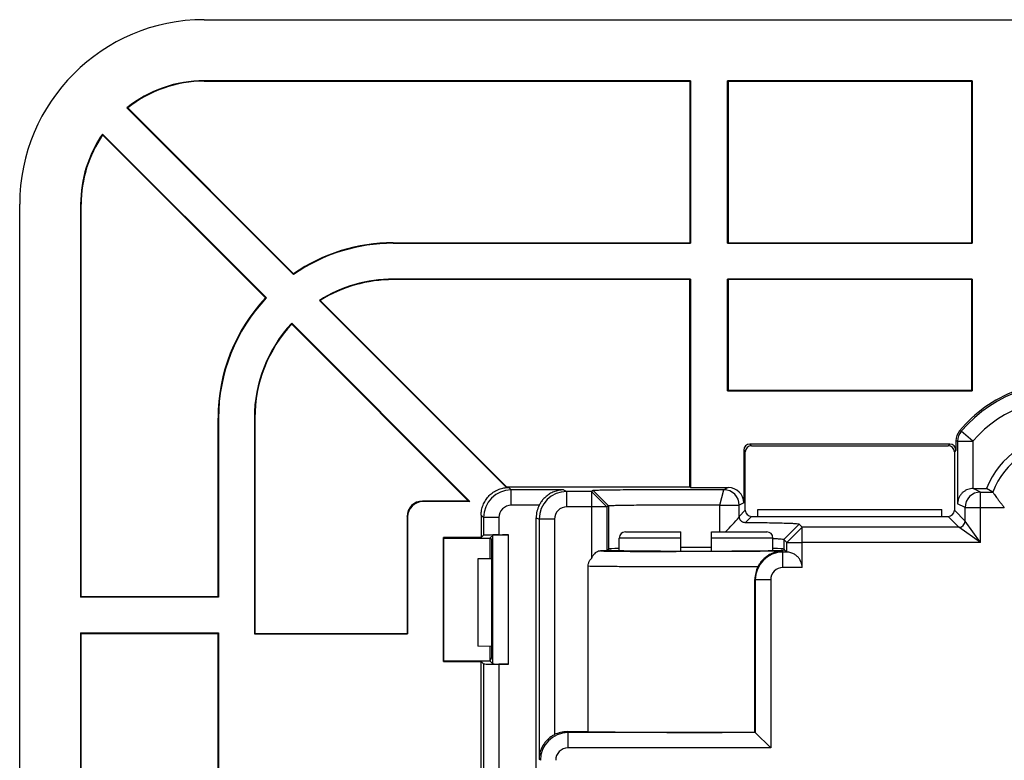
# Model space of a CAD drawing. Units: millimetres. Extents: x -72 to 72, y -41 to 41.
# Drawn here: x -72 to -40, y 17 to 41 of the extents above; entities that cross this region are included whole.
import ezdxf

# ---------------------------------------------------------------- set-up
doc = ezdxf.new("R2010")
doc.units = ezdxf.units.MM
doc.header["$LTSCALE"] = 16.335
doc.layers.get('0').update_dxf_attribs({"linetype": 'CONTINUOUS'})
for name, color, linetype in [('ASSI', 7, 'CONTINUOUS'), ('DRAFT', 7, 'CONTINUOUS'), ('RACCORDO', 7, 'CONTINUOUS'), ('SMUSSO', 7, 'CONTINUOUS')]:
    doc.layers.add(name, color=color, linetype=linetype)

msp = doc.modelspace()

# ---------------------------------------------------------------- linework, layer by layer
at = {"color": 7, "linetype": 'CONTINUOUS'}
for p, q in [((-52.163, 23.858), (-52.163, 24.265)), ((-47.163, 23.858), (-47.163, 24.265))]:
    msp.add_line(p, q, dxfattribs=at)
at = {"layer": 'ASSI', "color": 7, "linetype": 'CONTINUOUS'}
for p, q in [((-65.663, 41.115), (66.337, 41.115)), ((-49.846, 39.132), (-65.663, 39.132)), ((-65.663, 39.115), (-49.863, 39.115)), ((-49.863, 39.115), (-49.846, 39.132)), ((-49.863, 39.115), (-49.863, 33.865)), ((-49.846, 39.132), (-49.846, 33.847)), ((-48.64, 33.847), (-48.64, 39.132)), ((-48.622, 39.115), (-48.64, 39.132)), ((-40.686, 39.132), (-48.64, 39.132)), ((-48.622, 39.115), (-48.622, 33.865)), ((-48.622, 39.115), (-40.704, 39.115)), ((-40.704, 39.115), (-40.686, 39.132)), ((-40.704, 39.115), (-40.704, 33.865)), ((-40.686, 39.132), (-40.686, 33.847)), ((-62.756, 32.831), (-68.175, 38.25)), ((-62.754, 32.854), (-68.148, 38.249)), ((-68.969, 37.397), (-63.641, 32.069)), ((-68.967, 37.37), (-63.666, 32.069)), ((-71.663, -35.385), (-71.663, 35.115)), ((-69.68, 35.115), (-69.68, 22.347)), ((-69.663, 22.365), (-69.663, 35.115)), ((-59.513, 33.865), (-49.863, 33.865)), ((-59.513, 33.847), (-49.846, 33.847)), ((-49.846, 33.847), (-49.863, 33.865)), ((-48.64, 33.847), (-48.622, 33.865)), ((-48.64, 33.847), (-40.686, 33.847)), ((-48.622, 33.865), (-40.704, 33.865)), ((-40.686, 33.847), (-40.704, 33.865)), ((-62.754, 32.854), (-62.756, 32.831)), ((-49.846, 32.682), (-59.513, 32.682)), ((-49.846, 32.682), (-49.863, 32.665)), ((-49.846, 32.682), (-49.846, 25.906)), ((-48.64, 29.047), (-48.64, 32.682)), ((-48.64, 32.682), (-48.622, 32.665)), ((-40.686, 32.682), (-48.64, 32.682)), ((-40.686, 32.682), (-40.704, 32.665)), ((-40.686, 32.682), (-40.686, 29.047)), ((-49.863, 32.665), (-59.513, 32.665)), ((-49.863, 25.915), (-49.863, 32.665)), ((-48.622, 32.665), (-48.622, 29.065)), ((-40.704, 32.665), (-48.622, 32.665)), ((-40.704, 32.665), (-40.704, 29.065)), ((-63.666, 32.069), (-63.641, 32.069)), ((-55.83, 25.906), (-61.915, 31.991)), ((-55.814, 25.915), (-61.887, 31.987)), ((-62.817, 31.245), (-57.019, 25.447)), ((-62.817, 31.22), (-57.061, 25.465)), ((-48.622, 29.065), (-48.64, 29.047)), ((-48.64, 29.047), (-40.686, 29.047)), ((-40.704, 29.065), (-48.622, 29.065)), ((-40.704, 29.065), (-40.686, 29.047)), ((-65.213, 22.365), (-65.213, 28.165)), ((-65.196, 28.165), (-65.196, 22.347)), ((-64.03, 28.165), (-64.03, 21.147)), ((-64.013, 28.165), (-64.013, 21.165)), ((-41.411, 27.317), (-47.915, 27.317)), ((-47.863, 27.265), (-41.463, 27.265)), ((-41.211, 27.428), (-41.211, 27.117)), ((-48.115, 27.117), (-48.115, 25.406)), ((-48.063, 25.165), (-48.063, 27.065)), ((-41.263, 27.065), (-41.263, 25.165)), ((-55.814, 25.915), (-55.83, 25.906)), ((-55.83, 25.906), (-55.754, 25.906)), ((-49.863, 25.915), (-55.814, 25.915)), ((-53.972, 25.829), (-55.677, 25.829)), ((-53.069, 25.778), (-53.869, 25.778)), ((-53.013, 25.806), (-53.069, 25.778)), ((-53.069, 25.778), (-53.069, 23.6)), ((-52.569, 25.278), (-53.069, 25.778)), ((-49.846, 25.906), (-49.863, 25.915)), ((-49.846, 25.906), (-48.615, 25.906)), ((-48.895, 25.334), (-48.76, 25.834)), ((-40.65, 25.875), (-40.22, 25.875)), ((-40.414, 25.758), (-40.013, 25.758)), ((-40.013, 25.758), (-40.22, 25.875)), ((-57.061, 25.465), (-58.563, 25.465)), ((-57.019, 25.447), (-58.546, 25.447)), ((-57.061, 25.465), (-57.019, 25.447)), ((-52.513, 25.306), (-52.569, 25.278)), ((-48.895, 24.465), (-48.895, 25.334)), ((-48.895, 25.334), (-48.26, 25.334)), ((-48.26, 24.968), (-48.26, 25.334)), ((-56.654, 25.006), (-56.654, 24.282)), ((-52.569, 25.278), (-53.069, 25.278)), ((-52.569, 25.278), (-52.569, 23.847)), ((-47.659, 24.965), (-47.659, 25.19)), ((-47.659, 25.19), (-41.666, 25.19)), ((-41.666, 24.965), (-41.666, 25.19)), ((-59.063, 24.965), (-59.063, 21.165)), ((-59.046, 24.947), (-59.046, 21.147)), ((-56.577, 24.929), (-56.577, 24.359)), ((-54.863, 4.265), (-54.863, 24.925)), ((-47.863, 24.965), (-41.463, 24.965)), ((-46.813, 24.213), (-46.313, 24.713)), ((-46.216, 24.615), (-46.313, 24.713)), ((-56.577, 24.359), (-56.654, 24.282)), ((-56.362, 24.266), (-56.269, 24.359)), ((-56.269, 20.17), (-56.269, 24.359)), ((-56.077, 24.363), (-55.769, 24.363)), ((-48.701, 24.465), (-48.695, 24.471)), ((-46.716, 24.115), (-46.216, 24.615)), ((-46.216, 23.307), (-46.216, 24.615)), ((-57.88, 20.247), (-57.88, 24.282)), ((-57.863, 24.265), (-57.88, 24.282)), ((-56.654, 24.282), (-57.88, 24.282)), ((-57.863, 20.265), (-57.863, 24.265)), ((-57.863, 24.265), (-56.363, 24.265)), ((-56.363, 23.591), (-56.363, 24.267)), ((-56.319, 24.224), (-56.362, 24.266)), ((-56.319, 24.224), (-56.319, 20.365)), ((-47.15, 24.239), (-47.163, 24.239)), ((-46.716, 24.115), (-46.813, 24.213)), ((-46.716, 24.116), (-46.216, 24.116)), ((-46.716, 23.807), (-46.716, 24.115)), ((-52.569, 23.847), (-52.767, 23.844)), ((-52.513, 23.904), (-52.569, 23.847)), ((-46.716, 23.807), (-46.813, 23.904)), ((-53.173, 17.97), (-53.173, 23.345)), ((-47.75, 17.952), (-47.75, 22.921)), ((-69.663, 22.365), (-69.68, 22.347)), ((-65.196, 22.347), (-69.68, 22.347)), ((-69.663, 22.365), (-65.213, 22.365)), ((-65.213, 22.365), (-65.196, 22.347)), ((-69.68, 21.182), (-69.68, 8.347)), ((-69.663, 21.165), (-69.68, 21.182)), ((-69.68, 21.182), (-65.196, 21.182)), ((-69.663, 8.365), (-69.663, 21.165)), ((-69.663, 21.165), (-65.213, 21.165)), ((-65.213, 21.165), (-65.196, 21.182)), ((-65.213, 8.365), (-65.213, 21.165)), ((-65.196, 21.182), (-65.196, 8.347)), ((-64.013, 21.165), (-64.03, 21.147)), ((-64.03, 21.147), (-59.046, 21.147)), ((-64.013, 21.165), (-59.063, 21.165)), ((-59.063, 21.165), (-59.046, 21.147)), ((-56.363, 20.265), (-56.363, 20.738)), ((-57.863, 20.265), (-57.88, 20.247)), ((-57.88, 20.247), (-56.654, 20.247)), ((-56.363, 20.265), (-57.863, 20.265)), ((-56.654, 8.365), (-56.654, 20.247)), ((-56.577, 20.17), (-56.654, 20.247)), ((-56.363, 20.277), (-56.319, 20.365)), ((-56.363, 20.265), (-56.269, 20.17)), ((-56.577, 20.17), (-56.577, 7.293)), ((-55.769, 20.166), (-56.077, 20.166)), ((-53.86, 17.97), (-53.173, 17.97)), ((-47.75, 17.952), (-47.737, 17.938)), ((-47.737, 17.938), (-47.237, 17.439))]:
    msp.add_line(p, q, dxfattribs=at)
at = {"layer": 'ASSI', "color": 253, "linetype": 'CONTINUOUS'}
for p, q in [((-65.663, 39.132), (-65.663, 39.115)), ((-69.68, 35.115), (-69.663, 35.115)), ((-59.513, 33.865), (-59.513, 33.847)), ((-59.513, 32.682), (-59.513, 32.665)), ((-65.213, 28.165), (-65.196, 28.165)), ((-64.03, 28.165), (-64.013, 28.165)), ((-41.093, 27.75), (-41.039, 27.733)), ((-40.658, 27.409), (-41.039, 27.733)), ((-47.915, 27.317), (-47.863, 27.265)), ((-41.411, 27.317), (-41.463, 27.265)), ((-41.158, 27.409), (-41.158, 25.38)), ((-41.158, 27.409), (-40.658, 27.409)), ((-40.658, 27.409), (-40.658, 25.875)), ((-48.115, 27.117), (-48.063, 27.065)), ((-41.211, 27.117), (-41.263, 27.065)), ((-55.754, 25.906), (-55.677, 25.829)), ((-55.677, 25.329), (-55.677, 25.829)), ((-53.972, 25.829), (-53.869, 25.778)), ((-53.869, 25.278), (-53.869, 25.778)), ((-52.513, 25.306), (-53.013, 25.806)), ((-48.615, 25.906), (-48.76, 25.834)), ((-40.414, 25.758), (-40.65, 25.875)), ((-40.414, 24.116), (-40.414, 25.758)), ((-58.546, 25.447), (-58.563, 25.465)), ((-54.767, 25.329), (-55.677, 25.329)), ((-52.513, 25.306), (-52.513, 23.904)), ((-48.115, 25.406), (-48.26, 25.334)), ((-40.914, 25.258), (-41.158, 25.38)), ((-56.654, 25.006), (-56.577, 24.929)), ((-53.069, 25.278), (-53.869, 25.278)), ((-48.063, 25.165), (-48.26, 24.968)), ((-40.914, 24.815), (-41.263, 25.165)), ((-40.914, 24.815), (-40.914, 25.258)), ((-40.914, 25.258), (-39.639, 25.258)), ((-59.046, 24.947), (-59.063, 24.965)), ((-56.077, 24.929), (-56.577, 24.929)), ((-56.077, 24.929), (-56.077, 24.363)), ((-54.863, 24.925), (-54.769, 24.878)), ((-54.769, 24.878), (-54.769, 17.079)), ((-54.269, 24.878), (-54.769, 24.878)), ((-54.269, 24.878), (-54.269, 17.872)), ((-47.863, 24.965), (-48.065, 24.763)), ((-41.114, 24.615), (-41.463, 24.965)), ((-40.414, 24.116), (-40.914, 24.815)), ((-55.769, 20.166), (-55.769, 24.363)), ((-41.114, 24.615), (-46.216, 24.615)), ((-40.414, 24.116), (-41.114, 24.615)), ((-46.813, 24.213), (-46.813, 23.904)), ((-40.414, 24.116), (-46.216, 24.116)), ((-46.869, 23.839), (-46.9, 23.839)), ((-46.869, 23.839), (-46.837, 23.807)), ((-46.837, 23.307), (-46.837, 23.807)), ((-46.716, 23.807), (-46.837, 23.807)), ((-46.216, 23.307), (-46.837, 23.307)), ((-47.737, 22.907), (-47.75, 22.921)), ((-47.737, 22.907), (-47.737, 17.938)), ((-47.237, 22.907), (-47.737, 22.907)), ((-47.237, 22.907), (-47.237, 17.439)), ((-56.077, 20.166), (-56.077, 7.427)), ((-53.86, 17.97), (-53.829, 17.938)), ((-53.829, 17.439), (-53.829, 17.938)), ((-47.737, 17.938), (-53.829, 17.938)), ((-47.237, 17.439), (-53.829, 17.439)), ((-54.728, 17.039), (-54.769, 17.079))]:
    msp.add_line(p, q, dxfattribs=at)
at = {"layer": 'ASSI', "color": 7, "linetype": 'CONTINUOUS'}
for centre, radius, start, end in [((-65.663, 35.115), 6, 90, 180), ((-65.663, 35.115), 4.017, 90, 128.6961), ((-65.663, 35.115), 4, 90, 128.4169), ((-68.766, 27.511), 10.755, 86.7085, 86.8481), ((-65.663, 35.115), 4.017, 145.3817, 180), ((-65.663, 35.115), 4, 145.6819, 180), ((-58.583, 38.341), 10.429, 185.1908, 185.3408), ((-59.513, 28.165), 5.683, 90, 124.7947), ((-59.513, 28.165), 5.7, 90, 124.648), ((-59.513, 28.165), 4.517, 90, 122.1223), ((-59.513, 28.165), 4.5, 90, 121.8433), ((-59.513, 28.165), 5.7, 136.7668, 180), ((-59.513, 28.165), 5.683, 136.5961, 180), ((-63.207, 20.546), 11.517, 83.4217, 83.5612), ((-59.513, 28.165), 4.517, 137.0079, 180), ((-59.513, 28.165), 4.5, 137.2381, 180), ((-50.3, 31.465), 12.519, 181.0039, 181.119), ((-37.663, 24.865), 4.483, 111.0809, 139.9295), ((-40.711, 27.428), 0.5, 139.9293, 180.0002), ((-37.663, 24.865), 2.75, 21.5639, 158.4361), ((-48.76, 25.334), 0.5, 0.0064, 89.9864), ((-65.388, 40.543), 23.172, 316.0856, 317.6689), ((-46.842, 22.969), 0.87, 91.7478, 99.5728), ((-46.84, 22.92), 0.91, 153.3065, 179.9806)]:
    msp.add_arc(centre, radius, start, end, dxfattribs=at)
at = {"layer": 'ASSI', "color": 253, "linetype": 'CONTINUOUS'}
for centre, radius, start, end in [((-37.663, 24.865), 4.43, 13.2454, 139.6511), ((-37.663, 24.865), 3.93, 14.9026, 139.6513), ((-40.658, 27.409), 0.5, 139.6577, 179.9934), ((-49.118, 5.744), 23.081, 69.826, 69.9649), ((-37.663, 24.865), 2.514, 20.8007, 159.1993), ((-55.677, 24.929), 0.9, 90.0025, 179.9975), ((-53.869, 24.878), 0.9, 90.0054, 179.9953), ((-40.414, 25.258), 0.5, 90.0136, 179.9936), ((-55.677, 24.929), 0.4, 89.9997, 180.0003), ((-53.869, 24.878), 0.4, 89.9952, 179.9975), ((-41.114, 24.816), 0.2, 270.0208, 359.9792), ((-50.812, 146.983), 123.155, 269.09025, 269.28999), ((-46.837, 22.907), 0.9, 90.0101, 179.9899), ((-46.837, 22.907), 0.4, 89.9971, 180.0029), ((-53.828, 17.038), 0.9, 90.0101, 179.9899), ((-53.829, 17.039), 0.4, 89.9971, 180.0029)]:
    msp.add_arc(centre, radius, start, end, dxfattribs=at)
at = {"layer": 'ASSI', "color": 7, "linetype": 'CONTINUOUS'}
for centre, major_axis, ratio, start_param, end_param in [((-47.915, 27.117), (0.141, -0.141), 0.999695, 2.356347, 3.926839), ((-47.863, 27.065), (-0.141, 0.141), 0.999695, -0.785246, 0.785246), ((-41.463, 27.065), (0.141, 0.141), 0.999695, -0.785246, 0.785246), ((-41.411, 27.117), (0.141, 0.141), 0.999695, -0.785246, 0.785246), ((-48.615, 25.406), (0.447, 0.224), 0.99981, -0.463541, 1.107103), ((-40.649, 25.375), (0.447, -0.224), 0.99981, 2.03449, 2.051791), ((-58.563, 24.965), (-0.354, 0.354), 0.999695, -0.785246, 0.785246), ((-58.545, 24.947), (0.354, -0.354), 0.999695, 2.356347, 3.926839), ((-53.963, 24.925), (0.805, -0.403), 0.99981, 3.139313, 3.605134), ((-47.863, 25.165), (0.141, 0.141), 0.999695, 2.356347, 3.926839), ((-41.463, 25.165), (0.141, -0.141), 0.999695, -0.785246, 0.785246), ((-48.057, 24.97), (0.187, 0.079), 0.981452, 2.746527, 2.895218), ((-56.077, 24.359), (0.5, 0), 0.008727, 1.570796, 3.132866), ((-55.769, 24.359), (0.5, 0), 0.008727, 1.570796, 3.132866), ((-52.656, 23.86), (0.3, 0), 0.017455, 6.979019, 7.499381), ((-49.663, 23.903), (2.85, 0), 0.017455, 8.924509, 9.407325), ((-49.663, 23.903), (3.6, 0), 0.017455, -2.445759, -0.695834), ((-49.663, 23.903), (2.85, 0), 0.017455, 1.394387, 1.747206), ((-49.663, 23.903), (2.85, 0), 0.017455, 6.300639, 6.783455), ((-46.67, 23.86), (0.3, 0), 0.017455, 8.208583, 8.728944), ((-56.077, 20.171), (0.5, 0), 0.008727, -3.132866, -1.570796), ((-55.769, 20.171), (0.5, 0), 0.008727, -3.132866, -1.570796), ((-53.86, 17.07), (0.637, -0.637), 0.999695, 2.356347, 2.827449), ((-49.663, 18.035), (5.1, 0), 0.017455, -2.329846, -1.186357)]:
    msp.add_ellipse(centre, major_axis=major_axis, ratio=ratio, start_param=start_param, end_param=end_param, dxfattribs=at)
for points, knots in [([(-56.654, 25.006), (-56.654, 25.062), (-56.644, 25.173), (-56.598, 25.335), (-56.522, 25.485), (-56.421, 25.619), (-56.296, 25.731), (-56.152, 25.819), (-55.995, 25.879), (-55.884, 25.899), (-55.828, 25.903)], [0, 0, 0, 0, 0.124854, 0.249679, 0.374496, 0.499301, 0.624098, 0.748889, 0.873677, 1, 1, 1, 1]), ([(-53.972, 25.829), (-54.027, 25.829), (-54.136, 25.818), (-54.29, 25.772), (-54.425, 25.705), (-54.539, 25.623), (-54.634, 25.531), (-54.71, 25.433), (-54.75, 25.364), (-54.767, 25.329)], [0, 0, 0, 0, 0.169305, 0.330693, 0.482978, 0.625103, 0.758036, 0.883055, 1, 1, 1, 1]), ([(-48.76, 25.834), (-48.809, 25.834), (-49.025, 25.834), (-49.409, 25.835), (-49.91, 25.835), (-50.405, 25.834), (-50.884, 25.833), (-51.335, 25.831), (-51.747, 25.829), (-52.113, 25.826), (-52.384, 25.823), (-52.572, 25.82), (-52.688, 25.818), (-52.787, 25.816), (-52.868, 25.814), (-52.924, 25.812), (-52.96, 25.811), (-52.979, 25.81), (-52.992, 25.809), (-53.002, 25.808), (-53.008, 25.807), (-53.011, 25.807), (-53.013, 25.806)], [0, 0, 0, 0, 0.03476, 0.152092, 0.270759, 0.388134, 0.50159, 0.608488, 0.706215, 0.792648, 0.866174, 0.897564, 0.925054, 0.948413, 0.967491, 0.982187, 0.98789, 0.9925, 0.995474, 0.997715, 0.999226, 1, 1, 1, 1]), ([(-40.658, 25.875), (-40.686, 25.875), (-40.743, 25.869), (-40.827, 25.846), (-40.909, 25.807), (-40.986, 25.753), (-41.054, 25.682), (-41.109, 25.594), (-41.147, 25.492), (-41.157, 25.418), (-41.158, 25.38)], [0, 0, 0, 0, 0.107677, 0.220105, 0.335825, 0.455914, 0.581753, 0.713713, 0.852474, 1, 1, 1, 1]), ([(-40.013, 25.758), (-40.008, 25.755), (-40, 25.733), (-39.972, 25.701), (-39.936, 25.646), (-39.887, 25.58), (-39.832, 25.504), (-39.77, 25.423), (-39.706, 25.34), (-39.661, 25.285), (-39.639, 25.258)], [0, 0, 0, 0, 0.028332, 0.100931, 0.208532, 0.342487, 0.495062, 0.65942, 0.829505, 1, 1, 1, 1]), ([(-48.895, 25.334), (-48.937, 25.334), (-49.12, 25.334), (-49.447, 25.335), (-49.873, 25.335), (-50.294, 25.334), (-50.702, 25.333), (-51.085, 25.331), (-51.436, 25.329), (-51.747, 25.326), (-51.978, 25.323), (-52.138, 25.32), (-52.237, 25.318), (-52.321, 25.316), (-52.39, 25.314), (-52.438, 25.312), (-52.468, 25.311), (-52.484, 25.31), (-52.495, 25.309), (-52.504, 25.308), (-52.509, 25.307), (-52.512, 25.306), (-52.513, 25.306)], [0, 0, 0, 0, 0.034741, 0.152071, 0.270735, 0.388107, 0.50156, 0.608457, 0.706181, 0.792614, 0.86614, 0.897531, 0.925021, 0.948381, 0.967462, 0.98216, 0.987865, 0.992477, 0.995454, 0.997699, 0.999216, 1, 1, 1, 1]), ([(-48.065, 24.763), (-48.079, 24.763), (-48.108, 24.766), (-48.149, 24.781), (-48.186, 24.805), (-48.22, 24.839), (-48.246, 24.884), (-48.255, 24.919), (-48.258, 24.938)], [0, 0, 0, 0, 0.150939, 0.301756, 0.455578, 0.619353, 0.799714, 1, 1, 1, 1]), ([(-46.313, 24.713), (-46.322, 24.721), (-46.373, 24.718), (-46.46, 24.732), (-46.613, 24.735), (-46.814, 24.743), (-47.067, 24.749), (-47.364, 24.754), (-47.702, 24.759), (-47.94, 24.762), (-48.065, 24.763)], [0, 0, 0, 0, 0.021223, 0.07518, 0.160936, 0.277201, 0.421972, 0.592735, 0.786579, 1, 1, 1, 1]), ([(-46.813, 24.213), (-46.821, 24.222), (-46.872, 24.219), (-46.958, 24.233), (-47.06, 24.236), (-47.13, 24.238), (-47.15, 24.239)], [0, 0, 0, 0, 0.108329, 0.383514, 0.820606, 1, 1, 1, 1]), ([(-52.767, 23.844), (-52.791, 23.843), (-52.841, 23.835), (-52.911, 23.803), (-52.975, 23.751), (-53.029, 23.682), (-53.057, 23.629), (-53.069, 23.6)], [0, 0, 0, 0, 0.176553, 0.360712, 0.559964, 0.775149, 1, 1, 1, 1]), ([(-46.987, 23.828), (-47.006, 23.824), (-47.054, 23.815), (-47.127, 23.794), (-47.203, 23.763), (-47.272, 23.729), (-47.335, 23.69), (-47.394, 23.648), (-47.45, 23.601), (-47.504, 23.547), (-47.557, 23.484), (-47.609, 23.411), (-47.639, 23.358), (-47.653, 23.329)], [0, 0, 0, 0, 0.068028, 0.16788, 0.262922, 0.352399, 0.437407, 0.520092, 0.603319, 0.690892, 0.786161, 0.8898, 1, 1, 1, 1]), ([(-46.216, 23.307), (-46.216, 23.338), (-46.222, 23.402), (-46.25, 23.496), (-46.299, 23.588), (-46.371, 23.672), (-46.466, 23.743), (-46.583, 23.793), (-46.671, 23.806), (-46.716, 23.807)], [0, 0, 0, 0, 0.118985, 0.242896, 0.374885, 0.515067, 0.663944, 0.824165, 1, 1, 1, 1]), ([(-53.173, 23.345), (-53.173, 23.374), (-53.165, 23.435), (-53.13, 23.523), (-53.091, 23.576), (-53.069, 23.6)], [0, 0, 0, 0, 0.31249, 0.645746, 1, 1, 1, 1]), ([(-54.269, 17.872), (-54.303, 17.855), (-54.371, 17.814), (-54.468, 17.739), (-54.56, 17.645), (-54.642, 17.531), (-54.71, 17.397), (-54.756, 17.244), (-54.768, 17.135), (-54.769, 17.079)], [0, 0, 0, 0, 0.116331, 0.241277, 0.374024, 0.515728, 0.667522, 0.829051, 1, 1, 1, 1])]:
    msp.add_open_spline(points, degree=3, knots=knots, dxfattribs=at)
at = {"layer": 'ASSI', "color": 253, "linetype": 'CONTINUOUS'}
for points, knots in [([(-52.338, 23.838), (-52.182, 23.836), (-51.86, 23.832), (-51.363, 23.828), (-50.841, 23.825), (-50.487, 23.824), (-50.307, 23.824)], [0, 0, 0, 0, 0.230218, 0.47612, 0.73417, 1, 1, 1, 1]), ([(-46.9, 23.839), (-47.058, 23.837), (-47.398, 23.833), (-47.931, 23.828), (-48.504, 23.825), (-49.097, 23.823), (-49.7, 23.822), (-50.105, 23.823), (-50.307, 23.824)], [0, 0, 0, 0, 0.139362, 0.299651, 0.468847, 0.644017, 0.822104, 1, 1, 1, 1]), ([(-50.377, 23.324), (-50.583, 23.324), (-50.988, 23.325), (-51.583, 23.328), (-52.148, 23.333), (-52.675, 23.338), (-53.012, 23.342), (-53.173, 23.345)], [0, 0, 0, 0, 0.221061, 0.434832, 0.638064, 0.827514, 1, 1, 1, 1]), ([(-47.653, 23.329), (-47.827, 23.328), (-48.181, 23.326), (-48.719, 23.324), (-49.268, 23.323), (-49.822, 23.323), (-50.192, 23.323), (-50.377, 23.324)], [0, 0, 0, 0, 0.191774, 0.390037, 0.592437, 0.796566, 1, 1, 1, 1])]:
    msp.add_open_spline(points, degree=3, knots=knots, dxfattribs=at)
at = {"layer": 'DRAFT', "color": 7, "linetype": 'CONTINUOUS'}
for p, q in [((-65.663, 41.115), (66.337, 41.115)), ((-49.846, 39.132), (-65.663, 39.132)), ((-65.663, 39.115), (-49.863, 39.115)), ((-49.863, 39.115), (-49.846, 39.132)), ((-49.863, 39.115), (-49.863, 33.865)), ((-49.846, 39.132), (-49.846, 33.847)), ((-48.64, 33.847), (-48.64, 39.132)), ((-48.622, 39.115), (-48.64, 39.132)), ((-40.686, 39.132), (-48.64, 39.132)), ((-48.622, 39.115), (-48.622, 33.865)), ((-48.622, 39.115), (-40.704, 39.115)), ((-40.704, 39.115), (-40.686, 39.132)), ((-40.704, 39.115), (-40.704, 33.865)), ((-40.686, 39.132), (-40.686, 33.847)), ((-62.756, 32.831), (-68.175, 38.25)), ((-62.754, 32.854), (-68.148, 38.249)), ((-68.969, 37.397), (-63.641, 32.069)), ((-68.967, 37.37), (-63.666, 32.069)), ((-71.663, -35.385), (-71.663, 35.115)), ((-69.68, 35.115), (-69.68, 22.347)), ((-69.663, 22.365), (-69.663, 35.115)), ((-59.513, 33.865), (-49.863, 33.865)), ((-59.513, 33.847), (-49.846, 33.847)), ((-49.846, 33.847), (-49.863, 33.865)), ((-48.64, 33.847), (-48.622, 33.865)), ((-48.64, 33.847), (-40.686, 33.847)), ((-48.622, 33.865), (-40.704, 33.865)), ((-40.686, 33.847), (-40.704, 33.865)), ((-62.754, 32.854), (-62.756, 32.831)), ((-49.846, 32.682), (-59.513, 32.682)), ((-49.846, 32.682), (-49.863, 32.665)), ((-49.846, 32.682), (-49.846, 25.906)), ((-48.64, 29.047), (-48.64, 32.682)), ((-48.64, 32.682), (-48.622, 32.665)), ((-40.686, 32.682), (-48.64, 32.682)), ((-40.686, 32.682), (-40.704, 32.665)), ((-40.686, 32.682), (-40.686, 29.047)), ((-49.863, 32.665), (-59.513, 32.665)), ((-49.863, 25.915), (-49.863, 32.665)), ((-48.622, 32.665), (-48.622, 29.065)), ((-40.704, 32.665), (-48.622, 32.665)), ((-40.704, 32.665), (-40.704, 29.065)), ((-63.666, 32.069), (-63.641, 32.069)), ((-55.814, 25.915), (-61.887, 31.987)), ((-62.817, 31.245), (-57.019, 25.447)), ((-62.817, 31.22), (-57.061, 25.465)), ((-48.622, 29.065), (-48.64, 29.047)), ((-48.64, 29.047), (-40.686, 29.047)), ((-40.704, 29.065), (-48.622, 29.065)), ((-40.704, 29.065), (-40.686, 29.047)), ((-65.213, 22.365), (-65.213, 28.165)), ((-65.196, 28.165), (-65.196, 22.347)), ((-64.03, 28.165), (-64.03, 21.147)), ((-64.013, 28.165), (-64.013, 21.165)), ((-49.863, 25.915), (-55.814, 25.915)), ((-49.846, 25.906), (-49.863, 25.915)), ((-57.061, 25.465), (-57.019, 25.447)), ((-47.659, 24.965), (-47.659, 25.19)), ((-47.659, 25.19), (-41.666, 25.19)), ((-41.666, 24.965), (-41.666, 25.19)), ((-47.659, 24.965), (-41.666, 24.965)), ((-57.88, 20.247), (-57.88, 24.282)), ((-57.863, 24.265), (-57.88, 24.282)), ((-56.654, 24.282), (-57.88, 24.282)), ((-57.863, 20.265), (-57.863, 24.265)), ((-57.863, 24.265), (-56.363, 24.265)), ((-56.363, 23.591), (-56.363, 24.267)), ((-56.319, 24.224), (-56.362, 24.266)), ((-56.319, 24.224), (-56.319, 20.365)), ((-56.299, 23.593), (-56.763, 23.584)), ((-56.763, 23.584), (-56.763, 20.745)), ((-69.663, 22.365), (-69.68, 22.347)), ((-65.196, 22.347), (-69.68, 22.347)), ((-69.663, 22.365), (-65.213, 22.365)), ((-65.213, 22.365), (-65.196, 22.347)), ((-69.68, 21.182), (-69.68, 8.347)), ((-69.663, 21.165), (-69.68, 21.182)), ((-69.68, 21.182), (-65.196, 21.182)), ((-69.663, 8.365), (-69.663, 21.165)), ((-69.663, 21.165), (-65.213, 21.165)), ((-65.213, 21.165), (-65.196, 21.182)), ((-65.213, 8.365), (-65.213, 21.165)), ((-65.196, 21.182), (-65.196, 8.347)), ((-64.013, 21.165), (-64.03, 21.147)), ((-64.03, 21.147), (-59.046, 21.147)), ((-64.013, 21.165), (-59.063, 21.165)), ((-59.063, 21.165), (-59.046, 21.147)), ((-56.299, 20.737), (-56.763, 20.745)), ((-56.363, 20.265), (-56.363, 20.738)), ((-57.863, 20.265), (-57.88, 20.247)), ((-57.88, 20.247), (-56.654, 20.247)), ((-56.363, 20.265), (-57.863, 20.265)), ((-56.654, 8.365), (-56.654, 20.247)), ((-56.363, 20.277), (-56.319, 20.365))]:
    msp.add_line(p, q, dxfattribs=at)
at = {"layer": 'DRAFT', "color": 253, "linetype": 'CONTINUOUS'}
for p, q in [((-65.663, 39.132), (-65.663, 39.115)), ((-69.68, 35.115), (-69.663, 35.115)), ((-59.513, 33.865), (-59.513, 33.847)), ((-59.513, 32.682), (-59.513, 32.665)), ((-65.213, 28.165), (-65.196, 28.165)), ((-64.03, 28.165), (-64.013, 28.165))]:
    msp.add_line(p, q, dxfattribs=at)
at = {"layer": 'DRAFT', "color": 7, "linetype": 'CONTINUOUS'}
for centre, radius, start, end in [((-65.663, 35.115), 6, 90, 180), ((-65.663, 35.115), 4.017, 90, 128.6961), ((-65.663, 35.115), 4, 90, 128.4169), ((-68.766, 27.511), 10.755, 86.7085, 86.8481), ((-65.663, 35.115), 4.017, 145.3817, 180), ((-65.663, 35.115), 4, 145.6819, 180), ((-58.583, 38.341), 10.429, 185.1908, 185.3408), ((-59.513, 28.165), 5.683, 90, 124.7947), ((-59.513, 28.165), 5.7, 90, 124.648), ((-59.513, 28.165), 4.517, 90, 122.1223), ((-59.513, 28.165), 4.5, 90, 121.8433), ((-59.513, 28.165), 5.7, 136.7668, 180), ((-59.513, 28.165), 5.683, 136.5961, 180), ((-63.207, 20.546), 11.517, 83.4217, 83.5612), ((-59.513, 28.165), 4.517, 137.0079, 180), ((-59.513, 28.165), 4.5, 137.2381, 180), ((-50.3, 31.465), 12.519, 181.0039, 181.119), ((-37.663, 24.865), 2.75, 21.5639, 158.4361)]:
    msp.add_arc(centre, radius, start, end, dxfattribs=at)
for centre, major_axis, start_param, end_param in [((-49.663, 23.903), (2.85, 0), 8.924509, 9.407325), ((-49.663, 23.903), (2.85, 0), 1.394387, 1.747206), ((-49.663, 23.903), (2.85, 0), 6.300639, 6.783455), ((-49.663, 18.035), (5.1, 0), -2.329846, -1.186357)]:
    msp.add_ellipse(centre, major_axis=major_axis, ratio=0.017455, start_param=start_param, end_param=end_param, dxfattribs=at)
at = {"layer": 'RACCORDO', "color": 7, "linetype": 'CONTINUOUS'}
for p, q in [((-55.83, 25.906), (-61.915, 31.991)), ((-41.411, 27.317), (-47.915, 27.317)), ((-47.863, 27.265), (-41.463, 27.265)), ((-41.211, 27.428), (-41.211, 27.117)), ((-48.115, 27.117), (-48.115, 25.406)), ((-48.063, 25.165), (-48.063, 27.065)), ((-41.263, 27.065), (-41.263, 25.165)), ((-55.814, 25.915), (-55.83, 25.906)), ((-55.83, 25.906), (-55.754, 25.906)), ((-53.972, 25.829), (-55.677, 25.829)), ((-49.846, 25.906), (-48.615, 25.906)), ((-40.65, 25.875), (-40.22, 25.875)), ((-40.414, 25.758), (-40.013, 25.758)), ((-40.013, 25.758), (-40.22, 25.875)), ((-57.061, 25.465), (-58.563, 25.465)), ((-57.019, 25.447), (-58.546, 25.447)), ((-48.26, 24.968), (-48.26, 25.334)), ((-56.654, 25.006), (-56.654, 24.282)), ((-59.063, 24.965), (-59.063, 21.165)), ((-59.046, 24.947), (-59.046, 21.147)), ((-56.577, 24.929), (-56.577, 24.359)), ((-54.863, 4.265), (-54.863, 24.925)), ((-47.863, 24.965), (-47.659, 24.965)), ((-41.666, 24.965), (-41.463, 24.965)), ((-56.577, 24.359), (-56.654, 24.282)), ((-56.362, 24.266), (-56.269, 24.359)), ((-56.269, 20.17), (-56.269, 24.359)), ((-56.077, 24.363), (-55.769, 24.363)), ((-51.963, 24.465), (-50.163, 24.465)), ((-50.163, 23.841), (-50.163, 24.465)), ((-49.163, 23.841), (-49.163, 24.465)), ((-49.163, 24.465), (-47.363, 24.465)), ((-48.701, 24.465), (-48.695, 24.471)), ((-52.552, 23.864), (-52.513, 23.904)), ((-46.813, 23.904), (-46.774, 23.864)), ((-53.173, 17.97), (-53.173, 23.345)), ((-47.75, 17.952), (-47.75, 22.921)), ((-56.577, 20.17), (-56.654, 20.247)), ((-56.363, 20.265), (-56.269, 20.17)), ((-56.577, 20.17), (-56.577, 7.293)), ((-55.769, 20.166), (-56.077, 20.166)), ((-53.86, 17.97), (-53.173, 17.97)), ((-47.75, 17.952), (-47.737, 17.938)), ((-47.737, 17.938), (-47.237, 17.439))]:
    msp.add_line(p, q, dxfattribs=at)
at = {"layer": 'RACCORDO', "color": 253, "linetype": 'CONTINUOUS'}
for p, q in [((-41.093, 27.75), (-41.039, 27.733)), ((-40.658, 27.409), (-41.039, 27.733)), ((-47.915, 27.317), (-47.863, 27.265)), ((-41.411, 27.317), (-41.463, 27.265)), ((-41.158, 27.409), (-41.158, 25.38)), ((-41.158, 27.409), (-40.658, 27.409)), ((-40.658, 27.409), (-40.658, 25.875)), ((-48.115, 27.117), (-48.063, 27.065)), ((-41.211, 27.117), (-41.263, 27.065)), ((-55.754, 25.906), (-55.677, 25.829)), ((-55.677, 25.329), (-55.677, 25.829)), ((-53.972, 25.829), (-53.869, 25.778)), ((-53.869, 25.278), (-53.869, 25.778)), ((-40.414, 25.758), (-40.65, 25.875)), ((-40.414, 24.116), (-40.414, 25.758)), ((-58.546, 25.447), (-58.563, 25.465)), ((-54.767, 25.329), (-55.677, 25.329)), ((-40.914, 25.258), (-41.158, 25.38)), ((-56.654, 25.006), (-56.577, 24.929)), ((-48.063, 25.165), (-48.26, 24.968)), ((-40.914, 24.815), (-41.263, 25.165)), ((-40.914, 24.815), (-40.914, 25.258)), ((-40.914, 25.258), (-39.639, 25.258)), ((-59.046, 24.947), (-59.063, 24.965)), ((-56.077, 24.929), (-56.577, 24.929)), ((-56.077, 24.929), (-56.077, 24.363)), ((-54.863, 24.925), (-54.769, 24.878)), ((-54.769, 24.878), (-54.769, 17.079)), ((-54.269, 24.878), (-54.769, 24.878)), ((-54.269, 24.878), (-54.269, 17.872)), ((-47.863, 24.965), (-48.065, 24.763)), ((-41.114, 24.615), (-41.463, 24.965)), ((-40.414, 24.116), (-40.914, 24.815)), ((-55.769, 20.166), (-55.769, 24.363)), ((-41.114, 24.615), (-46.216, 24.615)), ((-40.414, 24.116), (-41.114, 24.615)), ((-50.163, 24.265), (-52.163, 24.265)), ((-47.163, 24.265), (-49.163, 24.265)), ((-40.414, 24.116), (-46.216, 24.116)), ((-46.869, 23.839), (-46.9, 23.839)), ((-46.869, 23.839), (-46.837, 23.807)), ((-46.837, 23.307), (-46.837, 23.807)), ((-47.737, 22.907), (-47.75, 22.921)), ((-47.737, 22.907), (-47.737, 17.938)), ((-47.237, 22.907), (-47.737, 22.907)), ((-47.237, 22.907), (-47.237, 17.439)), ((-56.077, 20.166), (-56.077, 7.427)), ((-53.86, 17.97), (-53.829, 17.938)), ((-53.829, 17.439), (-53.829, 17.938)), ((-47.737, 17.938), (-53.829, 17.938)), ((-47.237, 17.439), (-53.829, 17.439)), ((-54.728, 17.039), (-54.769, 17.079))]:
    msp.add_line(p, q, dxfattribs=at)
for centre, radius, start, end in [((-37.663, 24.865), 4.43, 13.2454, 139.6511), ((-37.663, 24.865), 3.93, 14.9026, 139.6513), ((-40.658, 27.409), 0.5, 139.6577, 179.9934), ((-49.118, 5.744), 23.081, 69.826, 69.9649), ((-37.663, 24.865), 2.514, 20.8007, 159.1993), ((-55.677, 24.929), 0.9, 90.0025, 179.9975), ((-53.869, 24.878), 0.9, 90.0054, 179.9953), ((-40.414, 25.258), 0.5, 90.0136, 179.9936), ((-55.677, 24.929), 0.4, 89.9997, 180.0003), ((-53.869, 24.878), 0.4, 89.9952, 179.9975), ((-41.114, 24.816), 0.2, 270.0208, 359.9792), ((-46.837, 22.907), 0.9, 90.0101, 179.9899), ((-46.837, 22.907), 0.4, 89.9971, 180.0029), ((-53.828, 17.038), 0.9, 90.0101, 179.9899), ((-53.829, 17.039), 0.4, 89.9971, 180.0029)]:
    msp.add_arc(centre, radius, start, end, dxfattribs=at)
at = {"layer": 'RACCORDO', "color": 7, "linetype": 'CONTINUOUS'}
for centre, radius, start, end in [((-37.663, 24.865), 4.483, 111.0809, 139.9295), ((-40.711, 27.428), 0.5, 139.9293, 180.0002), ((-65.388, 40.543), 23.172, 316.0856, 317.6689), ((-51.963, 24.265), 0.2, 90, 180), ((-47.363, 24.265), 0.2, 0, 90), ((-46.842, 22.969), 0.87, 91.7478, 99.5728), ((-46.84, 22.92), 0.91, 153.3065, 179.9806)]:
    msp.add_arc(centre, radius, start, end, dxfattribs=at)
for centre, major_axis, ratio, start_param, end_param in [((-47.915, 27.117), (0.141, -0.141), 0.999695, 2.356347, 3.926839), ((-47.863, 27.065), (-0.141, 0.141), 0.999695, -0.785246, 0.785246), ((-41.463, 27.065), (0.141, 0.141), 0.999695, -0.785246, 0.785246), ((-41.411, 27.117), (0.141, 0.141), 0.999695, -0.785246, 0.785246), ((-48.615, 25.406), (0.447, 0.224), 0.99981, -0.463541, 1.107103), ((-40.649, 25.375), (0.447, -0.224), 0.99981, 2.03449, 2.051791), ((-58.563, 24.965), (-0.354, 0.354), 0.999695, -0.785246, 0.785246), ((-58.545, 24.947), (0.354, -0.354), 0.999695, 2.356347, 3.926839), ((-53.963, 24.925), (0.805, -0.403), 0.99981, 3.139313, 3.605134), ((-47.863, 25.165), (0.141, 0.141), 0.999695, 2.356347, 3.926839), ((-41.463, 25.165), (0.141, -0.141), 0.999695, -0.785246, 0.785246), ((-48.057, 24.97), (0.187, 0.079), 0.981452, 2.746527, 2.895218), ((-56.077, 24.359), (0.5, 0), 0.008727, 1.570796, 3.132866), ((-55.769, 24.359), (0.5, 0), 0.008727, 1.570796, 3.132866), ((-52.656, 23.86), (0.3, 0), 0.017455, 6.979019, 7.499381), ((-49.663, 23.903), (3.6, 0), 0.017455, -2.445759, -0.695834), ((-46.67, 23.86), (0.3, 0), 0.017455, 8.208583, 8.728944), ((-56.077, 20.171), (0.5, 0), 0.008727, -3.132866, -1.570796), ((-55.769, 20.171), (0.5, 0), 0.008727, -3.132866, -1.570796), ((-53.86, 17.07), (0.637, -0.637), 0.999695, 2.356347, 2.827449)]:
    msp.add_ellipse(centre, major_axis=major_axis, ratio=ratio, start_param=start_param, end_param=end_param, dxfattribs=at)
for points, knots in [([(-56.654, 25.006), (-56.654, 25.062), (-56.644, 25.173), (-56.598, 25.335), (-56.522, 25.485), (-56.421, 25.619), (-56.296, 25.731), (-56.152, 25.819), (-55.995, 25.879), (-55.884, 25.899), (-55.828, 25.903)], [0, 0, 0, 0, 0.124854, 0.249679, 0.374496, 0.499301, 0.624098, 0.748889, 0.873677, 1, 1, 1, 1]), ([(-53.972, 25.829), (-54.027, 25.829), (-54.136, 25.818), (-54.29, 25.772), (-54.425, 25.705), (-54.539, 25.623), (-54.634, 25.531), (-54.71, 25.433), (-54.75, 25.364), (-54.767, 25.329)], [0, 0, 0, 0, 0.169305, 0.330693, 0.482978, 0.625103, 0.758036, 0.883055, 1, 1, 1, 1]), ([(-40.658, 25.875), (-40.686, 25.875), (-40.743, 25.869), (-40.827, 25.846), (-40.909, 25.807), (-40.986, 25.753), (-41.054, 25.682), (-41.109, 25.594), (-41.147, 25.492), (-41.157, 25.418), (-41.158, 25.38)], [0, 0, 0, 0, 0.107677, 0.220105, 0.335825, 0.455914, 0.581753, 0.713713, 0.852474, 1, 1, 1, 1]), ([(-40.013, 25.758), (-40.008, 25.755), (-40, 25.733), (-39.972, 25.701), (-39.936, 25.646), (-39.887, 25.58), (-39.832, 25.504), (-39.77, 25.423), (-39.706, 25.34), (-39.661, 25.285), (-39.639, 25.258)], [0, 0, 0, 0, 0.028332, 0.100931, 0.208532, 0.342487, 0.495062, 0.65942, 0.829505, 1, 1, 1, 1]), ([(-48.065, 24.763), (-48.079, 24.763), (-48.108, 24.766), (-48.149, 24.781), (-48.186, 24.805), (-48.22, 24.839), (-48.246, 24.884), (-48.255, 24.919), (-48.258, 24.938)], [0, 0, 0, 0, 0.150939, 0.301756, 0.455578, 0.619353, 0.799714, 1, 1, 1, 1]), ([(-46.313, 24.713), (-46.322, 24.721), (-46.373, 24.718), (-46.46, 24.732), (-46.613, 24.735), (-46.814, 24.743), (-47.067, 24.749), (-47.364, 24.754), (-47.702, 24.759), (-47.94, 24.762), (-48.065, 24.763)], [0, 0, 0, 0, 0.021223, 0.07518, 0.160936, 0.277201, 0.421972, 0.592735, 0.786579, 1, 1, 1, 1]), ([(-46.987, 23.828), (-47.006, 23.824), (-47.054, 23.815), (-47.127, 23.794), (-47.203, 23.763), (-47.272, 23.729), (-47.335, 23.69), (-47.394, 23.648), (-47.45, 23.601), (-47.504, 23.547), (-47.557, 23.484), (-47.609, 23.411), (-47.639, 23.358), (-47.653, 23.329)], [0, 0, 0, 0, 0.068028, 0.16788, 0.262922, 0.352399, 0.437407, 0.520092, 0.603319, 0.690892, 0.786161, 0.8898, 1, 1, 1, 1]), ([(-54.269, 17.872), (-54.303, 17.855), (-54.371, 17.814), (-54.468, 17.739), (-54.56, 17.645), (-54.642, 17.531), (-54.71, 17.397), (-54.756, 17.244), (-54.768, 17.135), (-54.769, 17.079)], [0, 0, 0, 0, 0.116331, 0.241277, 0.374024, 0.515728, 0.667522, 0.829051, 1, 1, 1, 1])]:
    msp.add_open_spline(points, degree=3, knots=knots, dxfattribs=at)
at = {"layer": 'RACCORDO', "color": 253, "linetype": 'CONTINUOUS'}
for points, knots in [([(-46.9, 23.839), (-47.058, 23.837), (-47.398, 23.833), (-47.931, 23.828), (-48.504, 23.825), (-49.097, 23.823), (-49.7, 23.822), (-50.105, 23.823), (-50.307, 23.824)], [0, 0, 0, 0, 0.139362, 0.299651, 0.468847, 0.644017, 0.822104, 1, 1, 1, 1]), ([(-50.377, 23.324), (-50.583, 23.324), (-50.988, 23.325), (-51.583, 23.328), (-52.148, 23.333), (-52.675, 23.338), (-53.012, 23.342), (-53.173, 23.345)], [0, 0, 0, 0, 0.221061, 0.434832, 0.638064, 0.827514, 1, 1, 1, 1]), ([(-47.653, 23.329), (-47.827, 23.328), (-48.181, 23.326), (-48.719, 23.324), (-49.268, 23.323), (-49.822, 23.323), (-50.192, 23.323), (-50.377, 23.324)], [0, 0, 0, 0, 0.191774, 0.390037, 0.592437, 0.796566, 1, 1, 1, 1])]:
    msp.add_open_spline(points, degree=3, knots=knots, dxfattribs=at)
at = {"layer": 'SMUSSO', "color": 7, "linetype": 'CONTINUOUS'}
for p, q in [((-53.069, 25.778), (-53.869, 25.778)), ((-53.013, 25.806), (-53.069, 25.778)), ((-53.069, 25.778), (-53.069, 23.6)), ((-52.569, 25.278), (-53.069, 25.778)), ((-48.895, 25.334), (-48.76, 25.834)), ((-52.513, 25.306), (-52.569, 25.278)), ((-48.895, 24.465), (-48.895, 25.334)), ((-48.895, 25.334), (-48.26, 25.334)), ((-52.569, 25.278), (-53.069, 25.278)), ((-52.569, 25.278), (-52.569, 23.847)), ((-46.813, 24.213), (-46.313, 24.713)), ((-46.216, 24.615), (-46.313, 24.713)), ((-46.716, 24.115), (-46.216, 24.615)), ((-46.216, 23.307), (-46.216, 24.615)), ((-47.15, 24.239), (-47.163, 24.239)), ((-46.716, 24.115), (-46.813, 24.213)), ((-46.716, 24.116), (-46.216, 24.116)), ((-46.716, 23.807), (-46.716, 24.115)), ((-52.569, 23.847), (-52.767, 23.844)), ((-52.552, 23.864), (-52.569, 23.847)), ((-46.716, 23.807), (-46.774, 23.864))]:
    msp.add_line(p, q, dxfattribs=at)
at = {"layer": 'SMUSSO', "color": 253, "linetype": 'CONTINUOUS'}
for p, q in [((-52.513, 25.306), (-53.013, 25.806)), ((-48.615, 25.906), (-48.76, 25.834)), ((-52.513, 25.306), (-52.513, 23.904)), ((-48.115, 25.406), (-48.26, 25.334)), ((-53.069, 25.278), (-53.869, 25.278)), ((-46.813, 24.213), (-46.813, 23.904)), ((-46.716, 23.807), (-46.837, 23.807)), ((-46.216, 23.307), (-46.837, 23.307))]:
    msp.add_line(p, q, dxfattribs=at)
at = {"layer": 'SMUSSO', "color": 7, "linetype": 'CONTINUOUS'}
msp.add_arc((-48.76, 25.334), 0.5, 0.0064, 89.9864, dxfattribs=at)
at = {"layer": 'SMUSSO', "color": 253, "linetype": 'CONTINUOUS'}
msp.add_arc((-50.812, 146.983), 123.155, 269.09025, 269.28999, dxfattribs=at)
at = {"layer": 'SMUSSO', "color": 7, "linetype": 'CONTINUOUS'}
for points, knots in [([(-48.76, 25.834), (-48.809, 25.834), (-49.025, 25.834), (-49.409, 25.835), (-49.91, 25.835), (-50.405, 25.834), (-50.884, 25.833), (-51.335, 25.831), (-51.747, 25.829), (-52.113, 25.826), (-52.384, 25.823), (-52.572, 25.82), (-52.688, 25.818), (-52.787, 25.816), (-52.868, 25.814), (-52.924, 25.812), (-52.96, 25.811), (-52.979, 25.81), (-52.992, 25.809), (-53.002, 25.808), (-53.008, 25.807), (-53.011, 25.807), (-53.013, 25.806)], [0, 0, 0, 0, 0.03476, 0.152092, 0.270759, 0.388134, 0.50159, 0.608488, 0.706215, 0.792648, 0.866174, 0.897564, 0.925054, 0.948413, 0.967491, 0.982187, 0.98789, 0.9925, 0.995474, 0.997715, 0.999226, 1, 1, 1, 1]), ([(-48.895, 25.334), (-48.937, 25.334), (-49.12, 25.334), (-49.447, 25.335), (-49.873, 25.335), (-50.294, 25.334), (-50.702, 25.333), (-51.085, 25.331), (-51.436, 25.329), (-51.747, 25.326), (-51.978, 25.323), (-52.138, 25.32), (-52.237, 25.318), (-52.321, 25.316), (-52.39, 25.314), (-52.438, 25.312), (-52.468, 25.311), (-52.484, 25.31), (-52.495, 25.309), (-52.504, 25.308), (-52.509, 25.307), (-52.512, 25.306), (-52.513, 25.306)], [0, 0, 0, 0, 0.034741, 0.152071, 0.270735, 0.388107, 0.50156, 0.608457, 0.706181, 0.792614, 0.86614, 0.897531, 0.925021, 0.948381, 0.967462, 0.98216, 0.987865, 0.992477, 0.995454, 0.997699, 0.999216, 1, 1, 1, 1]), ([(-46.813, 24.213), (-46.821, 24.222), (-46.872, 24.219), (-46.958, 24.233), (-47.06, 24.236), (-47.13, 24.238), (-47.15, 24.239)], [0, 0, 0, 0, 0.108329, 0.383514, 0.820606, 1, 1, 1, 1]), ([(-52.767, 23.844), (-52.791, 23.843), (-52.841, 23.835), (-52.911, 23.803), (-52.975, 23.751), (-53.029, 23.682), (-53.057, 23.629), (-53.069, 23.6)], [0, 0, 0, 0, 0.176553, 0.360712, 0.559964, 0.775149, 1, 1, 1, 1]), ([(-46.216, 23.307), (-46.216, 23.338), (-46.222, 23.402), (-46.25, 23.496), (-46.299, 23.588), (-46.371, 23.672), (-46.466, 23.743), (-46.583, 23.793), (-46.671, 23.806), (-46.716, 23.807)], [0, 0, 0, 0, 0.118985, 0.242896, 0.374885, 0.515067, 0.663944, 0.824165, 1, 1, 1, 1]), ([(-53.173, 23.345), (-53.173, 23.374), (-53.165, 23.435), (-53.13, 23.523), (-53.091, 23.576), (-53.069, 23.6)], [0, 0, 0, 0, 0.31249, 0.645746, 1, 1, 1, 1])]:
    msp.add_open_spline(points, degree=3, knots=knots, dxfattribs=at)
at = {"layer": 'SMUSSO', "color": 253, "linetype": 'CONTINUOUS'}
msp.add_open_spline([(-52.338, 23.838), (-52.182, 23.836), (-51.86, 23.832), (-51.363, 23.828), (-50.841, 23.825), (-50.487, 23.824), (-50.307, 23.824)], degree=3, knots=[0, 0, 0, 0, 0.230218, 0.47612, 0.73417, 1, 1, 1, 1], dxfattribs=at)

doc.saveas('drawing.dxf')
